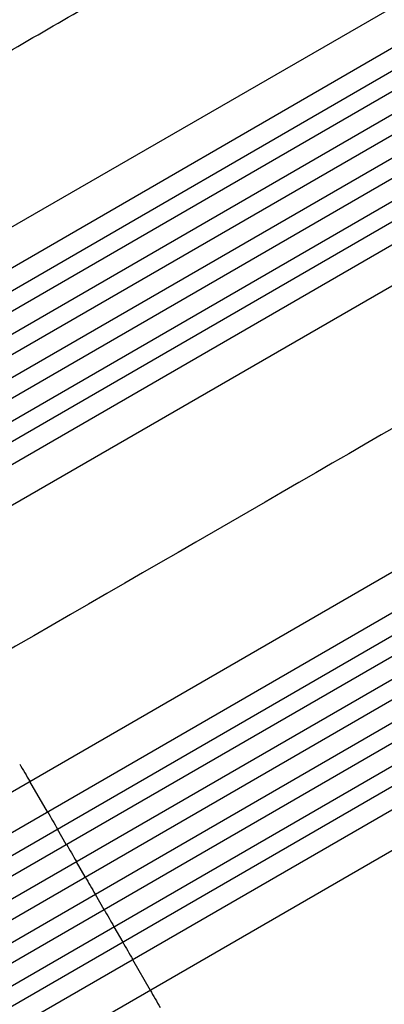
# Model space of a CAD drawing. Units: millimetres. Extents: x -4512 to 5028, y -4371 to 4912.
# Drawn here: x -1605 to -1294, y -1858 to -1020 of the extents above; entities that cross this region are included whole.
import ezdxf

# ---------------------------------------------------------------- set-up
doc = ezdxf.new("R2010")
doc.units = ezdxf.units.MM
doc.header["$LTSCALE"] = 20
doc.layers.add('2d', color=230, linetype='Continuous')

msp = doc.modelspace()

# ---------------------------------------------------------------- linework, layer by layer
at = {"layer": '2d'}
for p, q in [((-1947.76, -1390.64), (-739.11, -692.83)), ((-1932.76, -1416.62), (-722.83, -718.07)), ((-1935.42, -1437.79), (-708.69, -729.54)), ((-1927.92, -1450.78), (-700.84, -742.32)), ((-1921.21, -1466.54), (-692.07, -756.89)), ((-1913.71, -1479.53), (-684.46, -769.82)), ((-1905.21, -1494.25), (-675.96, -784.54)), ((-1897.71, -1507.24), (-668.57, -797.6)), ((-1887.42, -1520.93), (-660.34, -812.47)), ((-1879.92, -1533.92), (-653.19, -825.66)), ((-1860.26, -1542.2), (-650.33, -843.65)), ((-1845.26, -1568.18), (-636.61, -870.36)), ((-1739.71, -1750.99), (-531.06, -1053.18)), ((-1724.71, -1776.97), (-514.79, -1078.42)), ((-1727.37, -1798.14), (-500.64, -1089.88)), ((-1719.87, -1811.13), (-492.79, -1102.67)), ((-1713.16, -1826.89), (-484.03, -1117.24)), ((-1705.66, -1839.88), (-476.41, -1130.17)), ((-1697.16, -1854.6), (-467.91, -1144.89)), ((-1689.66, -1867.59), (-460.53, -1157.95)), ((-1679.37, -1881.28), (-452.29, -1172.82)), ((-1671.87, -1894.27), (-445.14, -1186.01)), ((-1652.21, -1902.55), (-442.29, -1204)), ((-1637.21, -1928.53), (-428.56, -1230.71)), ((-1581.22, -1694.13), (-1596.22, -1668.15)), ((-1565.1, -1721.77), (-1572.6, -1708.78)), ((-1549.07, -1749.47), (-1556.57, -1736.48)), ((-1540.57, -1764.19), (-1533.07, -1777.18)), ((-1524.6, -1791.92), (-1517.1, -1804.91)), ((-1508.72, -1819.7), (-1493.72, -1845.69))]:
    msp.add_line(p, q, dxfattribs=at)
at = {"layer": '2d', "extrusion": (0, 0, -1)}
for start_param, end_param in [(1.461945, 1.477479), (1.504839, 1.52032), (1.53397, 1.549431), (1.563069, 1.578524), (1.592162, 1.607623), (1.621272, 1.636753), (1.664114, 1.679648)]:
    msp.add_ellipse((-1594.59, -1785.56), major_axis=(-550, 952.63), ratio=0.052336, start_param=start_param, end_param=end_param, dxfattribs=at)
at = {"layer": '2d'}
for points, knots in [([(-1876.73, -1199), (-1851.75, -1184.58), (-1826.8, -1170.17), (-1777.07, -1141.46), (-1752.24, -1127.13), (-1703.21, -1098.82), (-1678.96, -1084.82), (-1631.28, -1057.29), (-1607.8, -1043.74), (-1561.88, -1017.22), (-1539.38, -1004.23), (-1495.59, -978.95), (-1474.26, -966.63), (-1442.43, -948.26), (-1431.43, -941.9), (-1420.64, -935.68)], [0, 0, 0, 0, 8.666522, 8.666522, 17.40956, 17.40956, 26.145623, 26.145623, 34.879376, 34.879376, 43.613206, 43.613206, 52.348433, 52.348433, 57.08924, 57.08924, 57.08924, 57.08924]), ([(-979.64, -1699.51), (-999.33, -1710.88), (-1019.76, -1722.67), (-1062.02, -1747.07), (-1083.92, -1759.72), (-1128.74, -1785.59), (-1151.71, -1798.86), (-1198.48, -1825.86), (-1222.33, -1839.63), (-1270.65, -1867.53), (-1295.18, -1881.69), (-1344.63, -1910.24), (-1369.62, -1924.66), (-1408.34, -1947.02), (-1422.03, -1954.93), (-1435.73, -1962.84)], [0.007867, 0.007867, 0.007867, 0.007867, 8.663564, 8.663564, 17.405266, 17.405266, 26.141944, 26.141944, 34.876395, 34.876395, 43.609996, 43.609996, 52.34437, 52.34437, 57.097108, 57.097108, 57.097108, 57.097108])]:
    msp.add_open_spline(points, degree=3, knots=knots, dxfattribs=at)
msp.add_open_spline([(-1192.09, -1312.95), (-1325.14, -1389.76), (-1486.95, -1483.18), (-1655.55, -1580.53)], degree=3, dxfattribs=at)

doc.saveas('drawing.dxf')
